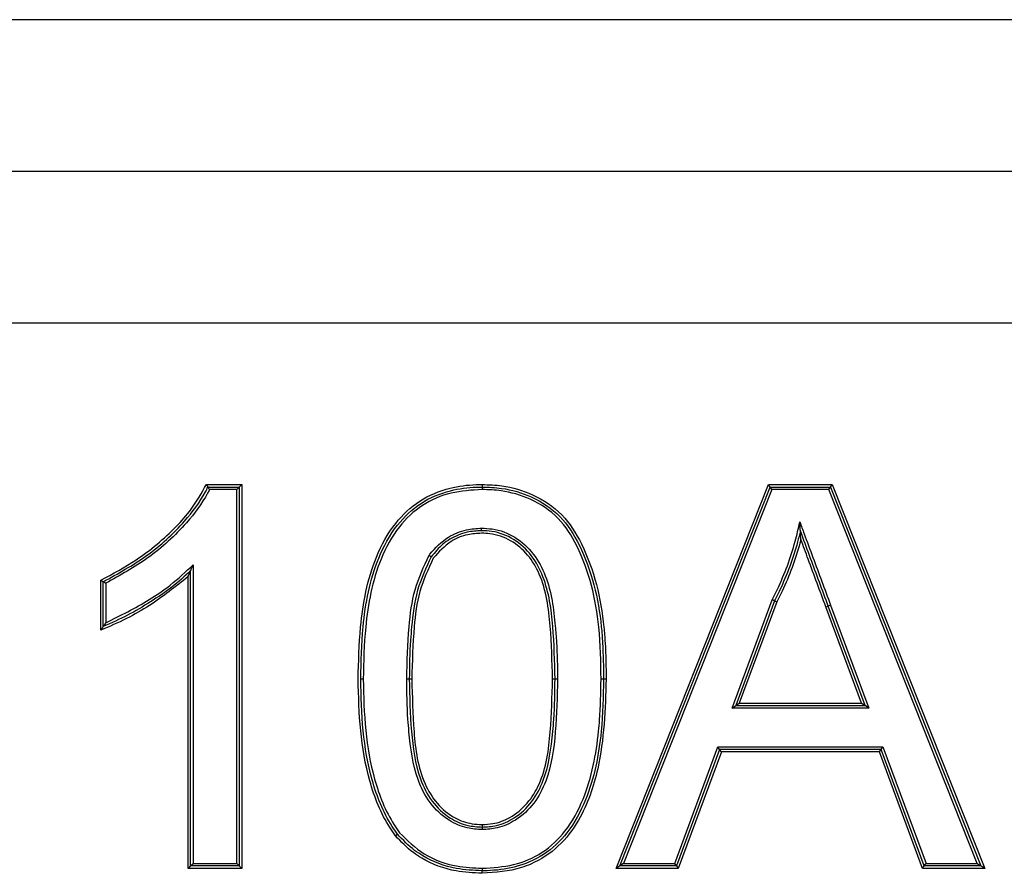
# Model space of a CAD drawing. Units: millimetres. Extents: x 7 to 286, y 8 to 196.
# Drawn here: x 194 to 195, y 94 to 95 of the extents above; entities that cross this region are included whole.
import ezdxf

# ---------------------------------------------------------------- set-up
doc = ezdxf.new("R2010")
doc.units = ezdxf.units.MM

msp = doc.modelspace()

# ---------------------------------------------------------------- linework, layer by layer
at = {"color": 7, "linetype": 'Continuous', "lineweight": 25}
for p, q in [((196.98034, 95.26243), (192.76956, 95.26243)), ((192.76956, 95.11243), (196.98034, 95.11243)), ((192.76956, 94.96243), (196.98034, 94.96243)), ((193.7848, 94.80243), (193.81976, 94.80243)), ((193.78631, 94.79993), (193.81726, 94.79993)), ((193.81476, 94.79743), (193.81726, 94.79993)), ((193.81726, 94.79993), (193.81976, 94.80243)), ((193.81726, 94.79993), (193.81726, 94.42493)), ((193.81976, 94.80243), (193.81976, 94.42243)), ((194.19015, 94.42243), (194.34103, 94.80243)), ((194.19384, 94.42493), (194.34272, 94.79993)), ((194.34272, 94.79993), (194.34103, 94.80243)), ((194.34103, 94.80243), (194.40407, 94.80243)), ((194.34442, 94.79743), (194.34272, 94.79993)), ((194.34272, 94.79993), (194.40237, 94.79993)), ((194.40067, 94.79743), (194.40237, 94.79993)), ((194.40237, 94.79993), (194.40407, 94.80243)), ((194.40237, 94.79993), (194.55126, 94.42493)), ((194.40407, 94.80243), (194.55494, 94.42243)), ((193.81476, 94.79743), (193.78782, 94.79743)), ((193.81476, 94.42743), (193.81476, 94.79743)), ((194.34442, 94.79743), (194.19752, 94.42743)), ((194.40067, 94.79743), (194.34442, 94.79743)), ((194.54757, 94.42743), (194.40067, 94.79743)), ((193.77168, 94.72303), (193.77168, 94.42743)), ((193.76668, 94.42243), (193.76668, 94.71129)), ((193.76918, 94.42493), (193.76918, 94.71715)), ((193.68014, 94.65813), (193.68014, 94.7077)), ((193.68264, 94.66186), (193.68264, 94.70618)), ((193.68514, 94.70465), (193.68514, 94.66559)), ((194.30495, 94.58108), (194.34463, 94.6884)), ((194.34693, 94.6874), (194.30854, 94.58358)), ((194.34923, 94.6864), (194.31213, 94.58608)), ((194.39777, 94.68128), (194.40012, 94.68214)), ((194.43296, 94.58608), (194.39777, 94.68128)), ((194.40246, 94.68301), (194.40012, 94.68214)), ((194.43655, 94.58358), (194.40012, 94.68214)), ((194.40246, 94.68301), (194.44014, 94.58108)), ((193.93995, 94.60991), (193.93745, 94.60988)), ((193.98303, 94.61005), (193.98553, 94.61003)), ((193.98553, 94.61003), (193.98803, 94.61004)), ((194.12726, 94.61001), (194.12976, 94.61003)), ((194.12976, 94.61003), (194.13226, 94.61001)), ((194.18034, 94.60985), (194.17783, 94.60988)), ((194.30854, 94.58358), (194.31213, 94.58608)), ((194.31213, 94.58608), (194.43296, 94.58608)), ((194.43296, 94.58608), (194.43655, 94.58358)), ((194.30495, 94.58108), (194.30854, 94.58358)), ((194.44014, 94.58108), (194.30495, 94.58108)), ((194.30854, 94.58358), (194.43655, 94.58358)), ((194.44014, 94.58108), (194.43655, 94.58358)), ((194.24821, 94.42743), (194.29088, 94.54281)), ((194.29262, 94.54031), (194.24995, 94.42493)), ((194.29436, 94.53781), (194.25169, 94.42243)), ((194.29088, 94.54281), (194.45422, 94.54281)), ((194.29262, 94.54031), (194.29088, 94.54281)), ((194.45247, 94.54031), (194.29262, 94.54031)), ((194.29436, 94.53781), (194.29262, 94.54031)), ((194.45073, 94.53781), (194.29436, 94.53781)), ((194.45073, 94.53781), (194.45247, 94.54031)), ((194.4934, 94.42243), (194.45073, 94.53781)), ((194.45247, 94.54031), (194.45422, 94.54281)), ((194.49514, 94.42493), (194.45247, 94.54031)), ((194.45422, 94.54281), (194.49688, 94.42743)), ((193.76918, 94.42493), (193.76668, 94.42243)), ((193.81976, 94.42243), (193.76668, 94.42243)), ((193.76918, 94.42493), (193.77168, 94.42743)), ((193.81726, 94.42493), (193.76918, 94.42493)), ((193.77168, 94.42743), (193.81476, 94.42743)), ((193.81726, 94.42493), (193.81476, 94.42743)), ((193.81726, 94.42493), (193.81976, 94.42243)), ((194.05757, 94.41762), (194.05764, 94.42012)), ((194.0576, 94.42262), (194.05764, 94.42012)), ((194.19384, 94.42493), (194.19015, 94.42243)), ((194.25169, 94.42243), (194.19015, 94.42243)), ((194.19752, 94.42743), (194.19384, 94.42493)), ((194.24995, 94.42493), (194.19384, 94.42493)), ((194.19752, 94.42743), (194.24821, 94.42743)), ((194.24995, 94.42493), (194.24821, 94.42743)), ((194.24995, 94.42493), (194.25169, 94.42243)), ((194.4934, 94.42243), (194.49514, 94.42493)), ((194.55494, 94.42243), (194.4934, 94.42243)), ((194.49514, 94.42493), (194.49688, 94.42743)), ((194.55126, 94.42493), (194.49514, 94.42493)), ((194.49688, 94.42743), (194.54757, 94.42743)), ((194.54757, 94.42743), (194.55126, 94.42493)), ((194.55494, 94.42243), (194.55126, 94.42493))]:
    msp.add_line(p, q, dxfattribs=at)
msp.add_arc((194.17624, 94.57304), 0.03687, 87.52676, 91.41344, dxfattribs=at)
for points, knots in [([(193.68014, 94.7077), (193.6921, 94.71408), (193.71919, 94.72852), (193.74856, 94.75348), (193.77158, 94.77907), (193.78006, 94.79405), (193.7848, 94.80243)], [0, 0, 0, 0, 0.28288, 0.6410542, 0.7993599, 1, 1, 1, 1]), ([(193.68264, 94.70618), (193.69731, 94.71427), (193.72684, 94.73057), (193.76079, 94.76144), (193.77916, 94.7862), (193.78546, 94.79829), (193.78631, 94.79993)], [0, 0, 0, 0, 0.353292, 0.711609, 0.960974, 1, 1, 1, 1]), ([(193.7848, 94.80243), (193.78483, 94.80238), (193.78501, 94.80208), (193.78534, 94.80152), (193.78575, 94.80085), (193.78606, 94.80034), (193.78627, 94.8), (193.78629, 94.79995), (193.78631, 94.79993)], [0, 0, 0, 0, 0.039568, 0.248355, 0.460333, 0.646669, 0.823141, 1, 1, 1, 1]), ([(193.78782, 94.79743), (193.78779, 94.79748), (193.78761, 94.79778), (193.78727, 94.79833), (193.78687, 94.79901), (193.78656, 94.79952), (193.78635, 94.79986), (193.78632, 94.79991), (193.78631, 94.79993)], [0, 0, 0, 0, 0.039579, 0.248304, 0.460301, 0.646648, 0.823131, 1, 1, 1, 1]), ([(193.93495, 94.6099), (193.93535, 94.62703), (193.93629, 94.66774), (193.94647, 94.72129), (193.96923, 94.76349), (193.99492, 94.78764), (194.02354, 94.79946), (194.04502, 94.80226), (194.05569, 94.8024), (194.05766, 94.80243)], [0, 0, 0, 0, 0.199482, 0.473891, 0.623893, 0.749878, 0.875845, 0.977141, 1, 1, 1, 1]), ([(193.93745, 94.60988), (193.93785, 94.62709), (193.9388, 94.66752), (193.94888, 94.72041), (193.97113, 94.76174), (193.99607, 94.78536), (194.02418, 94.79704), (194.04526, 94.79976), (194.0558, 94.7999), (194.05764, 94.79993)], [0, 0, 0, 0, 0.203508, 0.477853, 0.625819, 0.750736, 0.875533, 0.978258, 1, 1, 1, 1]), ([(194.05764, 94.79993), (194.05764, 94.7999), (194.05764, 94.79985), (194.05764, 94.79942), (194.05764, 94.79883), (194.05763, 94.79815), (194.05763, 94.79768), (194.05763, 94.79743)], [0, 0, 0, 0, 0.214599, 0.429198, 0.643821, 0.807129, 1, 1, 1, 1]), ([(194.05766, 94.80243), (194.05766, 94.80218), (194.05765, 94.80171), (194.05765, 94.80103), (194.05765, 94.80044), (194.05764, 94.80001), (194.05764, 94.79996), (194.05764, 94.79993)], [0, 0, 0, 0, 0.192877, 0.356179, 0.570802, 0.785401, 1, 1, 1, 1]), ([(194.05764, 94.79993), (194.06405, 94.79969), (194.0807, 94.79908), (194.10797, 94.79106), (194.13623, 94.77248), (194.16351, 94.72864), (194.17392, 94.68421), (194.17741, 94.6391), (194.17766, 94.62185), (194.17783, 94.60988)], [0, 0, 0, 0, 0.075628, 0.196544, 0.331528, 0.464823, 0.796141, 0.858568, 1, 1, 1, 1]), ([(194.05766, 94.80243), (194.06421, 94.80219), (194.08131, 94.80155), (194.10925, 94.79327), (194.13815, 94.77414), (194.16592, 94.72952), (194.17643, 94.68445), (194.17992, 94.63901), (194.18016, 94.62181), (194.18034, 94.60985)], [0, 0, 0, 0, 0.076133, 0.198849, 0.334556, 0.469099, 0.799927, 0.860813, 1, 1, 1, 1]), ([(193.78782, 94.79743), (193.78719, 94.79623), (193.78099, 94.78443), (193.76267, 94.7598), (193.72876, 94.7289), (193.69945, 94.71261), (193.68514, 94.70465)], [0, 0, 0, 0, 0.028877, 0.284964, 0.650917, 1, 1, 1, 1]), ([(194.05763, 94.79743), (194.04727, 94.79682), (194.02659, 94.79561), (193.99746, 94.78315), (193.97311, 94.76017), (193.95124, 94.71945), (193.94129, 94.66713), (193.94035, 94.62703), (193.93995, 94.60991)], [0, 0, 0, 0, 0.123793, 0.247338, 0.370874, 0.518464, 0.794444, 1, 1, 1, 1]), ([(194.17533, 94.6099), (194.17505, 94.62704), (194.17431, 94.67191), (194.16119, 94.72753), (194.13444, 94.77066), (194.10686, 94.78877), (194.08022, 94.7966), (194.06392, 94.7972), (194.05763, 94.79743)], [0, 0, 0, 0, 0.205964, 0.5389, 0.671103, 0.804498, 0.924533, 1, 1, 1, 1]), ([(194.00518, 94.7324), (194.00544, 94.73273), (194.01093, 94.73955), (194.02194, 94.75041), (194.04064, 94.75823), (194.05208, 94.75888), (194.05712, 94.75916)], [0, 0, 0, 0, 0.020658, 0.434215, 0.750758, 1, 1, 1, 1]), ([(194.05712, 94.75666), (194.05712, 94.75669), (194.05712, 94.75674), (194.05712, 94.75717), (194.05712, 94.75778), (194.05712, 94.75847), (194.05712, 94.75894), (194.05712, 94.75916)], [0, 0, 0, 0, 0.214552, 0.429102, 0.643692, 0.830374, 1, 1, 1, 1]), ([(194.05712, 94.75916), (194.06062, 94.75902), (194.07209, 94.75857), (194.09108, 94.75132), (194.10937, 94.73442), (194.12516, 94.7045), (194.12913, 94.67381), (194.13193, 94.63963), (194.13212, 94.62216), (194.13226, 94.61001)], [0, 0, 0, 0, 0.056103, 0.184183, 0.316152, 0.447964, 0.719627, 0.804868, 1, 1, 1, 1]), ([(194.34463, 94.6884), (194.34637, 94.69184), (194.35191, 94.70282), (194.36001, 94.72195), (194.36718, 94.74432), (194.37058, 94.75895), (194.37207, 94.76535)], [0, 0, 0, 0, 0.141216, 0.450191, 0.759572, 1, 1, 1, 1]), ([(194.37207, 94.76535), (194.37346, 94.76147), (194.37769, 94.74971), (194.385, 94.73016), (194.39373, 94.70658), (194.39955, 94.69086), (194.40246, 94.68301)], [0, 0, 0, 0, 0.1406936, 0.4271539, 0.7136131, 1, 1, 1, 1]), ([(194.37255, 94.75666), (194.37255, 94.75667), (194.37254, 94.7567), (194.37253, 94.75694), (194.37249, 94.7577), (194.37234, 94.76044), (194.37219, 94.76319), (194.37208, 94.76528), (194.37207, 94.76535)], [0, 0, 0, 0, 0.03009, 0.067482, 0.133751, 0.334965, 0.977461, 1, 1, 1, 1]), ([(194.05712, 94.75666), (194.05227, 94.7564), (194.04128, 94.7558), (194.02833, 94.75023), (194.01636, 94.74184), (194.01089, 94.73532), (194.00724, 94.73097)], [0, 0, 0, 0, 0.24917, 0.564206, 0.709134, 1, 1, 1, 1]), ([(194.05711, 94.75416), (194.05251, 94.7539), (194.04202, 94.75331), (194.02426, 94.7461), (194.01478, 94.73561), (194.00929, 94.72954)], [0, 0, 0, 0, 0.247416, 0.564549, 1, 1, 1, 1]), ([(194.12726, 94.61001), (194.12683, 94.62737), (194.12597, 94.66219), (194.12017, 94.7051), (194.10356, 94.73328), (194.08669, 94.74795), (194.06979, 94.75374), (194.05984, 94.75407), (194.05711, 94.75416)], [0, 0, 0, 0, 0.2924304, 0.5864736, 0.709786, 0.8331678, 0.9541601, 1, 1, 1, 1]), ([(194.12976, 94.61003), (194.12935, 94.62734), (194.12856, 94.6613), (194.12275, 94.70357), (194.1074, 94.73282), (194.08978, 94.74911), (194.07151, 94.7561), (194.06049, 94.75653), (194.05712, 94.75666)], [0, 0, 0, 0, 0.284922, 0.558973, 0.689228, 0.819272, 0.944702, 1, 1, 1, 1]), ([(194.37255, 94.75666), (194.37166, 94.75296), (194.36878, 94.74096), (194.36234, 94.72109), (194.35421, 94.70183), (194.34865, 94.69081), (194.34693, 94.6874)], [0, 0, 0, 0, 0.154134, 0.499955, 0.845046, 1, 1, 1, 1]), ([(194.40012, 94.68214), (194.39721, 94.69), (194.39138, 94.70572), (194.38266, 94.7293), (194.3763, 94.74625), (194.373, 94.7554), (194.37255, 94.75666)], [0, 0, 0, 0, 0.316411, 0.632899, 0.949385, 1, 1, 1, 1]), ([(194.37302, 94.74808), (194.37301, 94.74815), (194.3729, 94.75021), (194.37275, 94.75291), (194.3726, 94.75562), (194.37256, 94.75638), (194.37255, 94.75662), (194.37255, 94.75665), (194.37255, 94.75666)], [0, 0, 0, 0, 0.02242, 0.660746, 0.864679, 0.931734, 0.969561, 1, 1, 1, 1]), ([(194.37302, 94.74808), (194.37271, 94.74687), (194.37033, 94.73747), (194.36465, 94.72022), (194.35658, 94.70098), (194.351, 94.68992), (194.34923, 94.6864)], [0, 0, 0, 0, 0.056523, 0.439103, 0.821295, 1, 1, 1, 1]), ([(194.39777, 94.68128), (194.39486, 94.68914), (194.38904, 94.70486), (194.38078, 94.72712), (194.37544, 94.74153), (194.37302, 94.74808)], [0, 0, 0, 0, 0.352936, 0.705872, 1, 1, 1, 1]), ([(193.98303, 94.61005), (193.98346, 94.62725), (193.98421, 94.6568), (193.98949, 94.69877), (193.99997, 94.72123), (194.00518, 94.7324)], [0, 0, 0, 0, 0.411567, 0.707193, 1, 1, 1, 1]), ([(194.00724, 94.73097), (194.00215, 94.72007), (193.99184, 94.69799), (193.9885, 94.66924), (193.98588, 94.63998), (193.98568, 94.6228), (193.98553, 94.61003)], [0, 0, 0, 0, 0.289037, 0.585254, 0.691442, 1, 1, 1, 1]), ([(194.00518, 94.7324), (194.0053, 94.73232), (194.00545, 94.73221), (194.00583, 94.73195), (194.0063, 94.73162), (194.00682, 94.73126), (194.00717, 94.73102), (194.00721, 94.73098), (194.00724, 94.73097)], [0, 0, 0, 0, 0.108536, 0.14304, 0.357769, 0.572001, 0.785996, 1, 1, 1, 1]), ([(193.68514, 94.66559), (193.69971, 94.67278), (193.72188, 94.68372), (193.75078, 94.70334), (193.76432, 94.71609), (193.77168, 94.72303)], [0, 0, 0, 0, 0.466199, 0.709747, 1, 1, 1, 1]), ([(193.76918, 94.71715), (193.76919, 94.71716), (193.7692, 94.71719), (193.76931, 94.71746), (193.7696, 94.71812), (193.77036, 94.71993), (193.77112, 94.7217), (193.77166, 94.72297), (193.77168, 94.72303)], [0, 0, 0, 0, 0.049828, 0.111946, 0.215198, 0.43309, 0.974461, 1, 1, 1, 1]), ([(194.00929, 94.72954), (194.00431, 94.71873), (193.99435, 94.69713), (193.9892, 94.65619), (193.98847, 94.62722), (193.98803, 94.61004)], [0, 0, 0, 0, 0.289677, 0.578638, 1, 1, 1, 1]), ([(193.76668, 94.71129), (193.75426, 94.70137), (193.73494, 94.68594), (193.70538, 94.66895), (193.68871, 94.6618), (193.68014, 94.65813)], [0, 0, 0, 0, 0.4668325, 0.7259184, 1, 1, 1, 1]), ([(193.76918, 94.71715), (193.7631, 94.71157), (193.75071, 94.7002), (193.72935, 94.68603), (193.70689, 94.67254), (193.69074, 94.66543), (193.68264, 94.66186)], [0, 0, 0, 0, 0.239322, 0.487903, 0.743033, 1, 1, 1, 1]), ([(193.76668, 94.71129), (193.76671, 94.71135), (193.76725, 94.71261), (193.768, 94.71437), (193.76877, 94.71617), (193.76905, 94.71684), (193.76916, 94.71711), (193.76918, 94.71713), (193.76918, 94.71715)], [0, 0, 0, 0, 0.025501, 0.565068, 0.783984, 0.887639, 0.949988, 1, 1, 1, 1]), ([(193.68014, 94.7077), (193.68019, 94.70767), (193.68049, 94.70749), (193.68105, 94.70715), (193.68172, 94.70674), (193.68224, 94.70643), (193.68258, 94.70622), (193.68262, 94.70619), (193.68264, 94.70618)], [0, 0, 0, 0, 0.03943, 0.250029, 0.461867, 0.647748, 0.823679, 1, 1, 1, 1]), ([(193.68514, 94.70465), (193.68509, 94.70468), (193.68479, 94.70487), (193.68423, 94.70521), (193.68356, 94.70562), (193.68305, 94.70593), (193.68271, 94.70614), (193.68266, 94.70617), (193.68264, 94.70618)], [0, 0, 0, 0, 0.039433, 0.250014, 0.461857, 0.647742, 0.823676, 1, 1, 1, 1]), ([(194.34693, 94.6874), (194.34691, 94.68741), (194.34685, 94.68743), (194.34646, 94.6876), (194.34586, 94.68786), (194.34521, 94.68815), (194.34478, 94.68833), (194.34463, 94.6884)], [0, 0, 0, 0, 0.214323, 0.428641, 0.64311, 0.878238, 1, 1, 1, 1]), ([(194.34693, 94.6874), (194.34696, 94.68739), (194.34701, 94.68737), (194.3474, 94.68719), (194.348, 94.68693), (194.34865, 94.68665), (194.34908, 94.68646), (194.34923, 94.6864)], [0, 0, 0, 0, 0.214323, 0.428641, 0.64311, 0.878237, 1, 1, 1, 1]), ([(193.68014, 94.65813), (193.68017, 94.65817), (193.68061, 94.65883), (193.68132, 94.65988), (193.68207, 94.66101), (193.68244, 94.66156), (193.68261, 94.66181), (193.68263, 94.66184), (193.68264, 94.66186)], [0, 0, 0, 0, 0.029457, 0.426074, 0.674643, 0.823251, 0.91141, 1, 1, 1, 1]), ([(193.68514, 94.66559), (193.68511, 94.66555), (193.68467, 94.66489), (193.68397, 94.66384), (193.68321, 94.66271), (193.68284, 94.66216), (193.68267, 94.6619), (193.68265, 94.66187), (193.68264, 94.66186)], [0, 0, 0, 0, 0.029459, 0.426583, 0.674891, 0.823377, 0.911473, 1, 1, 1, 1]), ([(193.97192, 94.45471), (193.97008, 94.45733), (193.95857, 94.47382), (193.94478, 94.50877), (193.93615, 94.55894), (193.93535, 94.59283), (193.93495, 94.6099)], [0, 0, 0, 0, 0.059282, 0.372588, 0.683874, 1, 1, 1, 1]), ([(193.97388, 94.45625), (193.97207, 94.45885), (193.96072, 94.47512), (193.94722, 94.50951), (193.93865, 94.55915), (193.93786, 94.59275), (193.93745, 94.60988)], [0, 0, 0, 0, 0.059251, 0.371481, 0.679484, 1, 1, 1, 1]), ([(193.93995, 94.60991), (193.94035, 94.59286), (193.94114, 94.55948), (193.94962, 94.5103), (193.96292, 94.47634), (193.97408, 94.46034), (193.97585, 94.4578)], [0, 0, 0, 0, 0.322361, 0.630955, 0.941551, 1, 1, 1, 1]), ([(194.05764, 94.46089), (194.05266, 94.4612), (194.04119, 94.4619), (194.02255, 94.4703), (194.0048, 94.48661), (193.98996, 94.51694), (193.98619, 94.54581), (193.98334, 94.57921), (193.98316, 94.59669), (193.98303, 94.61005)], [0, 0, 0, 0, 0.080033, 0.183913, 0.32193, 0.459815, 0.718592, 0.785026, 1, 1, 1, 1]), ([(193.98553, 94.61003), (193.9859, 94.59267), (193.9866, 94.55947), (193.99239, 94.51785), (194.0068, 94.48818), (194.02393, 94.47244), (194.04186, 94.46435), (194.05285, 94.46368), (194.05764, 94.46339)], [0, 0, 0, 0, 0.285948, 0.547209, 0.683425, 0.819886, 0.921458, 1, 1, 1, 1]), ([(193.98803, 94.61004), (193.98845, 94.59267), (193.9893, 94.55782), (193.99493, 94.51451), (194.01223, 94.4861), (194.02881, 94.47226), (194.04505, 94.46646), (194.05434, 94.46604), (194.05764, 94.46589)], [0, 0, 0, 0, 0.293549, 0.588675, 0.716593, 0.843997, 0.94453, 1, 1, 1, 1]), ([(194.18034, 94.60985), (194.17939, 94.58), (194.17787, 94.53197), (194.1585, 94.47552), (194.13429, 94.44327), (194.11298, 94.42937), (194.08746, 94.41957), (194.07087, 94.41849), (194.05757, 94.41762)], [0, 0, 0, 0, 0.346012, 0.556843, 0.682544, 0.808643, 0.846576, 1, 1, 1, 1]), ([(194.0576, 94.42262), (194.06812, 94.42323), (194.08891, 94.42442), (194.11805, 94.43692), (194.14217, 94.45978), (194.16392, 94.50035), (194.17124, 94.53906), (194.17479, 94.57908), (194.17509, 94.59627), (194.17533, 94.6099)], [0, 0, 0, 0, 0.125687, 0.24864, 0.371342, 0.517558, 0.793816, 0.836583, 1, 1, 1, 1]), ([(194.05764, 94.46339), (194.06241, 94.46368), (194.07352, 94.46434), (194.09124, 94.47246), (194.10798, 94.48778), (194.12286, 94.51704), (194.12654, 94.5456), (194.12944, 94.5792), (194.12962, 94.59664), (194.12976, 94.61003)], [0, 0, 0, 0, 0.078183, 0.181996, 0.313252, 0.444468, 0.713261, 0.779929, 1, 1, 1, 1]), ([(194.13226, 94.61001), (194.13188, 94.59255), (194.13114, 94.55858), (194.12519, 94.51613), (194.10998, 94.4862), (194.09261, 94.47032), (194.07419, 94.46189), (194.06261, 94.46119), (194.05764, 94.46089)], [0, 0, 0, 0, 0.2819144, 0.5483406, 0.6812387, 0.8142385, 0.9202528, 1, 1, 1, 1]), ([(194.05764, 94.46589), (194.06114, 94.46605), (194.07065, 94.46648), (194.08683, 94.47265), (194.10318, 94.48625), (194.12024, 94.51449), (194.12599, 94.55767), (194.12684, 94.5926), (194.12726, 94.61001)], [0, 0, 0, 0, 0.058773, 0.159682, 0.284621, 0.40982, 0.705812, 1, 1, 1, 1]), ([(194.17783, 94.60988), (194.17744, 94.59264), (194.17652, 94.55217), (194.16624, 94.4994), (194.14416, 94.45821), (194.11944, 94.43471), (194.09115, 94.4229), (194.06995, 94.42029), (194.05928, 94.42014), (194.05764, 94.42012)], [0, 0, 0, 0, 0.203885, 0.478706, 0.625421, 0.749475, 0.873868, 0.980696, 1, 1, 1, 1]), ([(193.97585, 94.4578), (193.98354, 94.45024), (193.99946, 94.43458), (194.0293, 94.42401), (194.04917, 94.42304), (194.0576, 94.42262)], [0, 0, 0, 0, 0.349754, 0.723802, 1, 1, 1, 1]), ([(194.05764, 94.46589), (194.05764, 94.4657), (194.05764, 94.46523), (194.05764, 94.46453), (194.05764, 94.4639), (194.05764, 94.46347), (194.05764, 94.46342), (194.05764, 94.46339)], [0, 0, 0, 0, 0.148166, 0.356458, 0.571017, 0.785507, 1, 1, 1, 1]), ([(194.05764, 94.46339), (194.05764, 94.46336), (194.05764, 94.46331), (194.05764, 94.46288), (194.05764, 94.46225), (194.05764, 94.46155), (194.05764, 94.46108), (194.05764, 94.46089)], [0, 0, 0, 0, 0.214493, 0.428983, 0.643542, 0.851813, 1, 1, 1, 1]), ([(193.97388, 94.45625), (193.97386, 94.45624), (193.97382, 94.4562), (193.97348, 94.45594), (193.97298, 94.45555), (193.97254, 94.4552), (193.97218, 94.45492), (193.97204, 94.4548), (193.97192, 94.45471)], [0, 0, 0, 0, 0.214177, 0.428348, 0.642695, 0.857414, 0.883158, 1, 1, 1, 1]), ([(194.05757, 94.41762), (194.04895, 94.41802), (194.0282, 94.41898), (194.00507, 94.42762), (193.98542, 94.44058), (193.97752, 94.44885), (193.97192, 94.45471)], [0, 0, 0, 0, 0.268174, 0.645587, 0.748724, 1, 1, 1, 1]), ([(194.05764, 94.42012), (194.04901, 94.42052), (194.02864, 94.42146), (194.00595, 94.43001), (193.98694, 94.4426), (193.97928, 94.45061), (193.97388, 94.45625)], [0, 0, 0, 0, 0.274744, 0.64854, 0.752228, 1, 1, 1, 1])]:
    msp.add_open_spline(points, degree=3, knots=knots, dxfattribs=at)

doc.saveas('drawing.dxf')
